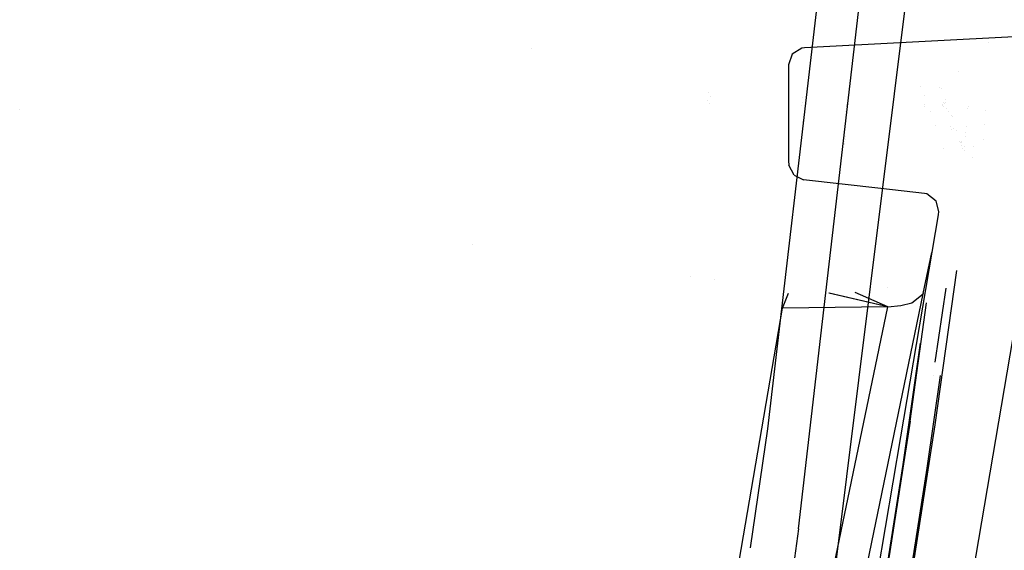
# Model space of a CAD drawing. Units: millimetres. Extents: x -1441 to 1524, y 835 to 10643.
# Drawn here: x 1143 to 1202, y 1343 to 1374 of the extents above; entities that cross this region are included whole.
import ezdxf

# ---------------------------------------------------------------- set-up
doc = ezdxf.new("R2010")
doc.units = ezdxf.units.MM
doc.layers.add('1', color=7, linetype='CONTINUOUS', true_color=0xffffff)
doc.layers.add('5', color=7, linetype='CONTINUOUS', true_color=0xffffff)

msp = doc.modelspace()

# ---------------------------------------------------------------- linework, layer by layer
at = {"layer": '1', "color": 18, "linetype": 'CONTINUOUS'}
for p, q in [((1214.182258, 1374.129809, 1337.760577), (1189.736009, 1372.830905, 1336.759339)), ((1189.010859, 1372.459925, 1336.693893), (1188.788414, 1371.830024, 1336.618791)), ((1189.579487, 1372.810401, 1336.75159), (1189.010859, 1372.459925, 1336.693893)), ((1189.736009, 1372.830905, 1336.759339), (1189.579487, 1372.810401, 1336.75159)), ((1188.788414, 1371.830024, 1336.618791), (1188.788414, 1366.157092, 1336.052666)), ((1188.788414, 1366.157092, 1336.052666), (1188.812017, 1365.912474, 1336.030612)), ((1189.128041, 1365.312136, 1335.986028), (1188.812017, 1365.912474, 1336.030612)), ((1189.128041, 1365.312136, 1335.986028), (1189.675212, 1365.046061, 1335.980783)), ((1194.251776, 1364.527739, 1336.094151), (1189.675212, 1365.046061, 1335.980783)), ((1196.834922, 1364.234961, 1336.158285), (1194.251776, 1364.527739, 1336.094151)), ((1196.966171, 1364.210166, 1336.16067), (1196.834922, 1364.234961, 1336.158285)), ((1197.519898, 1363.78435, 1336.141954), (1196.966171, 1364.210166, 1336.16067)), ((1197.684169, 1363.170184, 1336.093436), (1197.519898, 1363.78435, 1336.141954)), ((1197.667956, 1362.979449, 1336.07615), (1197.684169, 1363.170184, 1336.093436)), ((1195.433731, 1349.866264, 1335.168039), (1197.667956, 1362.979449, 1336.07615)), ((1197.514477, 1361.992128, 1338.818855), (1197.514477, 1361.992128, 1338.818855)), ((1197.411779, 1361.496805, 1337.658663), (1197.411779, 1361.496805, 1337.658663)), ((1197.438993, 1361.628059, 1337.966099), (1197.438993, 1361.628059, 1337.966099)), ((1197.490336, 1361.875695, 1338.546134), (1197.490336, 1361.875695, 1338.546134)), ((1197.264034, 1360.784209, 1335.989555), (1197.264034, 1360.784209, 1335.989555)), ((1196.755648, 1358.332194, 1330.24622), (1197.258066, 1360.755424, 1335.922133)), ((1194.675265, 1358.661106, 1331.050353), (1194.675265, 1358.661106, 1331.050353)), ((1163.370967, 1197.128333, 1330.269823), (1196.753263, 1358.317412, 1330.246101)), ((1163.370967, 1197.128333, 1330.269823), (1196.753263, 1358.317412, 1330.246101)), ((1188.448429, 1357.470073, 1328.12799), (1188.797703, 1358.353596, 1330.29635)), ((1194.659233, 1357.542075, 1328.305731), (1191.190074, 1358.350028, 1330.287993)), ((1194.659233, 1357.542075, 1328.305731), (1192.738409, 1358.37727, 1330.351801)), ((1196.076632, 1357.781447, 1328.894387), (1196.751952, 1358.317412, 1330.210934)), ((1196.076632, 1357.781447, 1328.894387), (1196.751952, 1358.317412, 1330.210934)), ((1196.751952, 1358.317412, 1330.210934), (1196.755648, 1358.332194, 1330.24622)), ((1196.751952, 1358.317412, 1330.210934), (1196.755648, 1358.332194, 1330.24622)), ((1196.751952, 1358.317412, 1330.210934), (1196.753263, 1358.317412, 1330.246101)), ((1196.751952, 1358.317412, 1330.210934), (1196.753263, 1358.317412, 1330.246101)), ((1196.755648, 1358.332194, 1330.24622), (1196.753263, 1358.317412, 1330.246101)), ((1196.755648, 1358.332194, 1330.24622), (1196.753263, 1358.317412, 1330.246101)), ((1161.490321, 1197.595156, 1328.39335), (1194.659233, 1357.542075, 1328.305731)), ((1161.490321, 1197.595156, 1328.39335), (1194.659233, 1357.542075, 1328.305731)), ((1185.153127, 1338.348902, 1328.136216), (1188.448429, 1357.470073, 1328.12799)), ((1194.659233, 1357.542075, 1328.305731), (1188.448429, 1357.470073, 1328.12799)), ((1194.659233, 1357.542075, 1328.305731), (1188.448429, 1357.470073, 1328.12799)), ((1194.659233, 1357.542075, 1328.305731), (1195.426226, 1357.610263, 1328.473578)), ((1194.659233, 1357.542075, 1328.305731), (1195.426226, 1357.610263, 1328.473578)), ((1195.426226, 1357.610263, 1328.473578), (1196.076632, 1357.781447, 1328.894387)), ((1195.426226, 1357.610263, 1328.473578), (1196.076632, 1357.781447, 1328.894387)), ((1193.117261, 1336.270369, 1334.226499), (1195.433731, 1349.866264, 1335.168039))]:
    msp.add_line(p, q, dxfattribs=at)
at = {"layer": '5', "color": 18, "linetype": 'CONTINUOUS'}
for p, q in [((1187.572718, 1350.329846, 1739.031076), (1195.590019, 1418.879956, 1739.204645)), ((1187.572718, 1350.329846, 1739.031076), (1195.590019, 1418.879956, 1739.204645)), ((1190.708375, 1355.832491, 1743.118882), (1197.420239, 1413.729161, 1743.134618)), ((1190.708375, 1355.832491, 1743.118882), (1197.420239, 1413.729161, 1743.134618)), ((1189.515829, 1325.566262, 1747.275352), (1195.775151, 1375.879019, 1747.155786)), ((1189.515829, 1325.566262, 1747.275352), (1195.775151, 1375.879019, 1747.155786)), ((1214.182258, 1374.129742, 1337.760583), (1189.736009, 1372.831076, 1336.759344)), ((1200.602592, 1373.157913, 1448.467012), (1200.602592, 1373.157913, 1448.467012)), ((1200.602592, 1373.157913, 1448.467012), (1200.602592, 1373.157913, 1448.467012)), ((1173.609658, 1372.76689, 1743.85343), (1173.609658, 1372.76689, 1743.85343)), ((1189.010859, 1372.460097, 1336.693898), (1188.788414, 1371.829957, 1336.618796)), ((1189.579487, 1372.810334, 1336.751595), (1189.010859, 1372.460097, 1336.693898)), ((1189.736009, 1372.831076, 1336.759344), (1189.579487, 1372.810334, 1336.751595)), ((1188.788414, 1371.829957, 1336.618796), (1188.788414, 1366.157025, 1336.052671)), ((1198.863659, 1371.45249, 1445.36087), (1198.863659, 1371.45249, 1445.36087)), ((1198.863659, 1371.45249, 1445.36087), (1198.863659, 1371.45249, 1445.36087)), ((1184.0562, 1370.197832, 1408.399971), (1184.0562, 1370.197832, 1408.399971)), ((1196.619739, 1370.570091, 1406.776578), (1196.619739, 1370.570091, 1406.776578)), ((1197.729968, 1370.510008, 1406.812046), (1197.729968, 1370.510008, 1406.812046)), ((1197.729968, 1370.510008, 1406.812046), (1197.729968, 1370.510008, 1406.812046)), ((1197.838237, 1370.429604, 1406.747779), (1197.838237, 1370.429604, 1406.747779)), ((1197.838237, 1370.429604, 1406.747779), (1197.838237, 1370.429604, 1406.747779)), ((1197.838401, 1370.429161, 1406.748163), (1197.838401, 1370.429161, 1406.748163)), ((1197.838401, 1370.429161, 1406.748163), (1197.838401, 1370.429161, 1406.748163)), ((1184.027233, 1369.728667, 1409.107158), (1184.027233, 1369.728667, 1409.107158)), ((1184.027233, 1369.728667, 1409.107165), (1184.027233, 1369.728667, 1409.107165)), ((1184.140632, 1369.568251, 1412.984981), (1184.140632, 1369.568251, 1412.984981)), ((1184.195667, 1369.946787, 1413.348414), (1184.195667, 1369.946787, 1413.348414)), ((1189.602676, 1369.608971, 1407.993001), (1189.602676, 1369.608971, 1407.993001)), ((1189.602676, 1369.608971, 1407.993001), (1189.602676, 1369.608971, 1407.993001)), ((1189.602676, 1369.608971, 1407.993009), (1189.602676, 1369.608971, 1407.993009)), ((1189.602676, 1369.608971, 1407.993009), (1189.602676, 1369.608971, 1407.993009)), ((1189.624632, 1369.893626, 1407.69314), (1189.624632, 1369.893626, 1407.69314)), ((1189.624632, 1369.893626, 1407.69314), (1189.624632, 1369.893626, 1407.69314)), ((1189.624632, 1369.893626, 1407.693148), (1189.624632, 1369.893626, 1407.693148)), ((1189.624632, 1369.893626, 1407.693148), (1189.624632, 1369.893626, 1407.693148)), ((1196.834232, 1369.989239, 1407.268972), (1196.834232, 1369.989239, 1407.268972)), ((1197.97968, 1369.62179, 1406.61145), (1197.97968, 1369.62179, 1406.61145)), ((1197.97968, 1369.62179, 1406.61145), (1197.97968, 1369.62179, 1406.61145)), ((1197.981355, 1369.617238, 1406.61527), (1197.981355, 1369.617238, 1406.61527)), ((1197.981355, 1369.617238, 1406.61527), (1197.981355, 1369.617238, 1406.61527)), ((1197.999274, 1369.568546, 1406.656219), (1197.999274, 1369.568546, 1406.656219)), ((1197.999274, 1369.568546, 1406.656219), (1197.999274, 1369.568546, 1406.656219)), ((1198.060303, 1369.615422, 1407.570425), (1198.060303, 1369.615422, 1407.570425)), ((1198.060303, 1369.615422, 1407.570425), (1198.060303, 1369.615422, 1407.570425)), ((1198.076611, 1369.784068, 1407.29499), (1198.076611, 1369.784068, 1407.29499)), ((1198.076611, 1369.784068, 1407.29499), (1198.076611, 1369.784068, 1407.29499)), ((1198.076611, 1369.784068, 1407.294997), (1198.076611, 1369.784068, 1407.294997)), ((1198.076611, 1369.784068, 1407.294997), (1198.076611, 1369.784068, 1407.294997)), ((1143.34844, 1369.213921, 1751.272517), (1143.34844, 1369.213921, 1751.272517)), ((1143.34844, 1369.213921, 1751.272517), (1143.34844, 1369.213921, 1751.272517)), ((1189.588546, 1369.425794, 1408.185964), (1189.588546, 1369.425794, 1408.185964)), ((1189.588546, 1369.425794, 1408.185964), (1189.588546, 1369.425794, 1408.185964)), ((1189.722792, 1369.129066, 1413.131965), (1189.722792, 1369.129066, 1413.131965)), ((1189.722792, 1369.129066, 1413.131965), (1189.722792, 1369.129066, 1413.131965)), ((1189.729927, 1369.173856, 1413.193298), (1189.729927, 1369.173856, 1413.193298)), ((1189.729927, 1369.173856, 1413.193298), (1189.729927, 1369.173856, 1413.193298)), ((1192.134553, 1369.07561, 1406.868289), (1192.134553, 1369.07561, 1406.868289)), ((1192.199971, 1369.470164, 1406.595558), (1192.199971, 1369.470164, 1406.595558)), ((1192.20063, 1369.482458, 1406.588575), (1192.20063, 1369.482458, 1406.588575)), ((1192.20063, 1369.482458, 1406.588583), (1192.20063, 1369.482458, 1406.588583)), ((1192.200678, 1369.483338, 1406.588076), (1192.200678, 1369.483338, 1406.588076)), ((1192.200678, 1369.483338, 1406.588084), (1192.200678, 1369.483338, 1406.588084)), ((1192.210636, 1369.366583, 1406.663439), (1192.210636, 1369.366583, 1406.663439)), ((1192.210636, 1369.366583, 1406.663447), (1192.210636, 1369.366583, 1406.663447)), ((1196.807921, 1369.490364, 1406.589262), (1196.807921, 1369.490364, 1406.589262)), ((1196.807921, 1369.490364, 1406.589269), (1196.807921, 1369.490364, 1406.589269)), ((1196.80817, 1369.48969, 1406.589836), (1196.80817, 1369.48969, 1406.589836)), ((1196.80817, 1369.48969, 1406.589844), (1196.80817, 1369.48969, 1406.589844)), ((1196.84368, 1369.393736, 1406.671585), (1196.84368, 1369.393736, 1406.671585)), ((1196.84368, 1369.393736, 1406.671592), (1196.84368, 1369.393736, 1406.671592)), ((1197.166745, 1369.088784, 1408.03231), (1197.166745, 1369.088784, 1408.03231)), ((1197.898078, 1369.494436, 1406.589957), (1197.898078, 1369.494436, 1406.589957)), ((1197.900133, 1369.488849, 1406.594653), (1197.900133, 1369.488849, 1406.594653)), ((1197.919915, 1369.435082, 1406.639848), (1197.919915, 1369.435082, 1406.639848)), ((1197.934156, 1369.396375, 1406.672377), (1197.934156, 1369.396375, 1406.672377)), ((1197.934156, 1369.396375, 1406.672384), (1197.934156, 1369.396375, 1406.672384)), ((1198.115682, 1369.252216, 1406.922197), (1198.115682, 1369.252216, 1406.922197)), ((1198.115682, 1369.252216, 1406.922197), (1198.115682, 1369.252216, 1406.922197)), ((1198.11632, 1369.250483, 1406.923654), (1198.11632, 1369.250483, 1406.923654)), ((1198.11632, 1369.250483, 1406.923654), (1198.11632, 1369.250483, 1406.923654)), ((1198.259144, 1369.076938, 1408.026909), (1198.259144, 1369.076938, 1408.026909)), ((1198.259144, 1369.076938, 1408.026909), (1198.259144, 1369.076938, 1408.026909)), ((1198.259144, 1369.076938, 1408.026917), (1198.259144, 1369.076938, 1408.026917)), ((1198.259144, 1369.076938, 1408.026917), (1198.259144, 1369.076938, 1408.026917)), ((1199.398423, 1369.271631, 1406.634954), (1199.398423, 1369.271631, 1406.634954)), ((1199.398423, 1369.271631, 1406.634961), (1199.398423, 1369.271631, 1406.634961)), ((1199.406261, 1369.366059, 1406.55183), (1199.406261, 1369.366059, 1406.55183)), ((1199.406261, 1369.366059, 1406.551837), (1199.406261, 1369.366059, 1406.551837)), ((1200.439334, 1369.131832, 1406.618987), (1200.439334, 1369.131832, 1406.618987)), ((1200.439334, 1369.131832, 1406.618987), (1200.439334, 1369.131832, 1406.618987)), ((1200.440184, 1369.142075, 1406.609963), (1200.440184, 1369.142075, 1406.609963)), ((1200.440184, 1369.142075, 1406.609963), (1200.440184, 1369.142075, 1406.609963)), ((1189.601465, 1368.484992, 1411.698355), (1189.601465, 1368.484992, 1411.698355)), ((1189.601465, 1368.484992, 1411.698355), (1189.601465, 1368.484992, 1411.698355)), ((1198.417754, 1368.860226, 1408.078122), (1198.417754, 1368.860226, 1408.078122)), ((1198.417754, 1368.860226, 1408.078122), (1198.417754, 1368.860226, 1408.078122)), ((1198.493556, 1368.803207, 1445.36147), (1198.493556, 1368.803207, 1445.36147)), ((1198.493556, 1368.803207, 1445.36147), (1198.493556, 1368.803207, 1445.36147)), ((1197.472789, 1368.260008, 1408.734891), (1197.472789, 1368.260008, 1408.734891)), ((1198.37559, 1368.196547, 1407.680923), (1198.37559, 1368.196547, 1407.680923)), ((1198.434636, 1368.03606, 1407.815825), (1198.434636, 1368.03606, 1407.815825)), ((1198.434636, 1368.03606, 1407.815833), (1198.434636, 1368.03606, 1407.815833)), ((1198.559523, 1368.046112, 1407.93631), (1198.559523, 1368.046112, 1407.93631)), ((1198.559523, 1368.046112, 1407.93631), (1198.559523, 1368.046112, 1407.93631)), ((1198.752857, 1367.952742, 1408.847375), (1198.752857, 1367.952742, 1408.847375)), ((1198.752857, 1367.952742, 1408.847375), (1198.752857, 1367.952742, 1408.847375)), ((1198.752857, 1367.952742, 1408.847382), (1198.752857, 1367.952742, 1408.847382)), ((1198.752857, 1367.952742, 1408.847382), (1198.752857, 1367.952742, 1408.847382)), ((1199.279312, 1367.836729, 1407.898088), (1199.279312, 1367.836729, 1407.898088)), ((1199.30937, 1368.198828, 1407.579329), (1199.30937, 1368.198828, 1407.579329)), ((1200.372896, 1368.331317, 1407.3237), (1200.372896, 1368.331317, 1407.3237)), ((1200.372896, 1368.331317, 1407.3237), (1200.372896, 1368.331317, 1407.3237)), ((1200.372896, 1368.331317, 1407.323708), (1200.372896, 1368.331317, 1407.323708)), ((1200.372896, 1368.331317, 1407.323708), (1200.372896, 1368.331317, 1407.323708)), ((1192.025975, 1367.177476, 1409.974273), (1192.025975, 1367.177476, 1409.974273)), ((1192.026102, 1367.174676, 1409.987262), (1192.026102, 1367.174676, 1409.987262)), ((1192.026102, 1367.174676, 1409.98727), (1192.026102, 1367.174676, 1409.98727)), ((1192.076959, 1367.276196, 1409.585519), (1192.076959, 1367.276196, 1409.585519)), ((1192.076959, 1367.276196, 1409.585526), (1192.076959, 1367.276196, 1409.585526)), ((1192.085023, 1367.205705, 1410.029709), (1192.085023, 1367.205705, 1410.029709)), ((1192.08654, 1367.197751, 1411.690253), (1192.08654, 1367.197751, 1411.690253)), ((1192.08654, 1367.197751, 1411.69026), (1192.08654, 1367.197751, 1411.69026)), ((1192.088043, 1367.194065, 1410.149577), (1192.088043, 1367.194065, 1410.149577)), ((1192.088043, 1367.194065, 1410.149584), (1192.088043, 1367.194065, 1410.149584)), ((1192.166351, 1367.568925, 1412.856731), (1192.166351, 1367.568925, 1412.856731)), ((1192.166351, 1367.568925, 1412.856731), (1192.166351, 1367.568925, 1412.856731)), ((1192.184454, 1367.413676, 1412.409417), (1192.184454, 1367.413676, 1412.409417)), ((1192.184454, 1367.413676, 1412.409424), (1192.184454, 1367.413676, 1412.409424)), ((1198.908596, 1367.31815, 1409.517895), (1198.908596, 1367.31815, 1409.517895)), ((1198.908596, 1367.31815, 1409.517895), (1198.908596, 1367.31815, 1409.517895)), ((1198.908596, 1367.31815, 1409.517903), (1198.908596, 1367.31815, 1409.517903)), ((1198.908596, 1367.31815, 1409.517903), (1198.908596, 1367.31815, 1409.517903)), ((1198.946994, 1367.214162, 1409.606057), (1198.946994, 1367.214162, 1409.606057)), ((1198.946994, 1367.214162, 1409.606057), (1198.946994, 1367.214162, 1409.606057)), ((1198.990768, 1367.308461, 1409.393521), (1198.990768, 1367.308461, 1409.393521)), ((1198.990768, 1367.308461, 1409.393521), (1198.990768, 1367.308461, 1409.393521)), ((1199.016393, 1367.239066, 1409.452353), (1199.016393, 1367.239066, 1409.452353)), ((1199.016393, 1367.239066, 1409.452353), (1199.016393, 1367.239066, 1409.452353)), ((1199.26104, 1367.616601, 1408.091856), (1199.26104, 1367.616601, 1408.091856)), ((1200.294842, 1367.390841, 1408.151633), (1200.294842, 1367.390841, 1408.151633)), ((1200.294842, 1367.390841, 1408.151633), (1200.294842, 1367.390841, 1408.151633)), ((1200.294842, 1367.390841, 1408.15164), (1200.294842, 1367.390841, 1408.15164)), ((1200.294842, 1367.390841, 1408.15164), (1200.294842, 1367.390841, 1408.15164)), ((1192.031322, 1367.139012, 1410.258703), (1192.031322, 1367.139012, 1410.258703)), ((1192.031322, 1367.139012, 1410.25871), (1192.031322, 1367.139012, 1410.25871)), ((1192.044212, 1367.118975, 1410.704429), (1192.044212, 1367.118975, 1410.704429)), ((1192.044212, 1367.118975, 1410.704437), (1192.044212, 1367.118975, 1410.704437)), ((1192.074007, 1367.16712, 1411.423926), (1192.074007, 1367.16712, 1411.423926)), ((1192.074007, 1367.16712, 1411.423933), (1192.074007, 1367.16712, 1411.423933)), ((1192.100929, 1367.144406, 1410.660992), (1192.100929, 1367.144406, 1410.660992)), ((1197.982381, 1366.880019, 1409.904741), (1197.982381, 1366.880019, 1409.904741)), ((1199.010772, 1367.041444, 1409.752468), (1199.010772, 1367.041444, 1409.752468)), ((1199.010772, 1367.041444, 1409.752468), (1199.010772, 1367.041444, 1409.752468)), ((1199.074231, 1366.869589, 1409.898156), (1199.074231, 1366.869589, 1409.898156)), ((1199.074231, 1366.869589, 1409.898156), (1199.074231, 1366.869589, 1409.898156)), ((1199.191055, 1366.773508, 1408.834021), (1199.191055, 1366.773508, 1408.834021)), ((1199.191055, 1366.773508, 1408.834029), (1199.191055, 1366.773508, 1408.834029)), ((1199.210595, 1367.008903, 1408.626806), (1199.210595, 1367.008903, 1408.626806)), ((1199.744832, 1367.02105, 1448.464033), (1199.744832, 1367.02105, 1448.464033)), ((1199.744832, 1367.02105, 1448.464033), (1199.744832, 1367.02105, 1448.464033)), ((1188.788414, 1366.157025, 1336.052671), (1188.812017, 1365.912646, 1336.030617)), ((1199.649712, 1366.340509, 1448.463702), (1199.649712, 1366.340509, 1448.463702)), ((1199.649712, 1366.340509, 1448.463702), (1199.649712, 1366.340509, 1448.463702)), ((1189.128041, 1365.31207, 1335.986033), (1188.812017, 1365.912646, 1336.030617)), ((1189.128041, 1365.31207, 1335.986033), (1189.675212, 1365.046233, 1335.980788)), ((1194.251776, 1364.527673, 1336.094156), (1189.675212, 1365.046233, 1335.980788)), ((1196.834922, 1364.235133, 1336.158291), (1194.251776, 1364.527673, 1336.094156)), ((1196.966171, 1364.210099, 1336.160675), (1196.834922, 1364.235133, 1336.158291)), ((1197.519898, 1363.784522, 1336.141959), (1196.966171, 1364.210099, 1336.160675)), ((1197.684169, 1363.170356, 1336.093441), (1197.519898, 1363.784522, 1336.141959)), ((1197.667956, 1362.979382, 1336.076155), (1197.684169, 1363.170356, 1336.093441)), ((1195.433749, 1349.866424, 1335.168051), (1197.667956, 1362.979382, 1336.076155)), ((1197.41178, 1361.49679, 1337.658674), (1197.41178, 1361.49679, 1337.658674)), ((1197.458019, 1361.719811, 1338.181047), (1197.458019, 1361.719811, 1338.181047)), ((1197.490337, 1361.875686, 1338.546144), (1197.490337, 1361.875686, 1338.546144)), ((1170.142721, 1361.238654, 1739.86225), (1170.142721, 1361.238654, 1739.86225)), ((1170.142721, 1361.238654, 1739.86225), (1170.142721, 1361.238654, 1739.86225)), ((1197.264034, 1360.784181, 1335.989561), (1197.264034, 1360.784181, 1335.989561)), ((1196.755648, 1358.332127, 1330.246225), (1197.258066, 1360.755396, 1335.922139)), ((1198.720707, 1359.693918, 1448.460475), (1197.446465, 1350.577325, 1448.456049)), ((1198.720707, 1359.693918, 1448.460475), (1197.446465, 1350.577325, 1448.456049)), ((1182.981794, 1359.316081, 1742.612149), (1182.981794, 1359.316081, 1742.612149)), ((1184.410782, 1359.152706, 1714.583466), (1184.410782, 1359.152706, 1714.583466)), ((1197.459512, 1354.273728, 1439.669066), (1198.104955, 1358.635832, 1446.744287)), ((1198.36247, 1333.848685, 1401.954308), (1202.563643, 1358.630866, 1444.32044)), ((1198.36247, 1333.848685, 1401.954308), (1202.563643, 1358.630866, 1444.32044)), ((1163.370967, 1197.128266, 1330.269828), (1196.753263, 1358.317584, 1330.246106)), ((1163.370967, 1197.128266, 1330.269828), (1196.753263, 1358.317584, 1330.246106)), ((1188.448429, 1357.470006, 1328.127995), (1188.798957, 1358.356855, 1330.304144)), ((1194.659233, 1357.542247, 1328.305736), (1191.168533, 1358.355217, 1330.300307)), ((1194.659233, 1357.542247, 1328.305736), (1192.73218, 1358.380037, 1330.358441)), ((1196.076632, 1357.78138, 1328.894392), (1196.751952, 1358.317584, 1330.210939)), ((1196.076632, 1357.78138, 1328.894392), (1196.751952, 1358.317584, 1330.210939)), ((1196.751952, 1358.317584, 1330.210939), (1196.755648, 1358.332127, 1330.246225)), ((1196.751952, 1358.317584, 1330.210939), (1196.755648, 1358.332127, 1330.246225)), ((1196.751952, 1358.317584, 1330.210939), (1196.753263, 1358.317584, 1330.246106)), ((1196.751952, 1358.317584, 1330.210939), (1196.753263, 1358.317584, 1330.246106)), ((1196.755648, 1358.332127, 1330.246225), (1196.753263, 1358.317584, 1330.246106)), ((1196.755648, 1358.332127, 1330.246225), (1196.753263, 1358.317584, 1330.246106)), ((1161.490321, 1197.59509, 1328.393355), (1194.659233, 1357.542247, 1328.305736)), ((1161.490321, 1197.59509, 1328.393355), (1194.659233, 1357.542247, 1328.305736)), ((1185.153127, 1338.349074, 1328.136221), (1188.448429, 1357.470006, 1328.127995)), ((1194.659233, 1357.542247, 1328.305736), (1188.448429, 1357.470006, 1328.127995)), ((1194.659233, 1357.542247, 1328.305736), (1188.448429, 1357.470006, 1328.127995)), ((1194.659233, 1357.542247, 1328.305736), (1195.426226, 1357.610434, 1328.473583)), ((1194.659233, 1357.542247, 1328.305736), (1195.426226, 1357.610434, 1328.473583)), ((1195.426226, 1357.610434, 1328.473583), (1196.076632, 1357.78138, 1328.894392)), ((1195.426226, 1357.610434, 1328.473583), (1196.076632, 1357.78138, 1328.894392)), ((1195.977688, 1350.794047, 1445.365548), (1196.954294, 1357.784818, 1445.363965)), ((1195.977688, 1350.794047, 1445.365548), (1196.954294, 1357.784818, 1445.363965)), ((1198.318216, 1357.219472, 1438.382247), (1198.318216, 1357.219472, 1438.382247)), ((1198.318216, 1357.219472, 1438.382247), (1198.318216, 1357.219472, 1438.382247)), ((1189.386606, 1344.430894, 1743.115783), (1190.708368, 1355.832439, 1743.118882)), ((1189.386606, 1344.430894, 1743.115783), (1190.708368, 1355.832439, 1743.118882)), ((1195.577621, 1348.226279, 1441.487432), (1196.596642, 1355.393881, 1441.485926)), ((1195.577621, 1348.226279, 1441.487432), (1196.596642, 1355.393881, 1441.485926)), ((1196.998715, 1348.007888, 1438.386202), (1197.782754, 1353.481351, 1438.383852)), ((1196.998715, 1348.007888, 1438.386202), (1197.782754, 1353.481351, 1438.383852)), ((1197.342268, 1353.481351, 1438.383852), (1197.342268, 1353.481351, 1438.383852)), ((1186.552278, 1343.303565, 1739.001351), (1187.572718, 1350.329846, 1739.031076)), ((1186.552278, 1343.303565, 1739.001351), (1187.572718, 1350.329846, 1739.031076)), ((1195.977688, 1350.794047, 1445.365548), (1192.056179, 1325.590104, 1445.371866)), ((1195.977688, 1350.794047, 1445.365548), (1192.056179, 1325.590104, 1445.371866)), ((1197.446465, 1350.577325, 1448.456049), (1193.520308, 1325.351924, 1448.444486)), ((1197.446465, 1350.577325, 1448.456049), (1193.520308, 1325.351924, 1448.444486)), ((1193.117261, 1336.270541, 1334.226504), (1195.433749, 1349.866424, 1335.168051)), ((1191.64896, 1323.319644, 1441.492677), (1195.577621, 1348.226279, 1441.487432)), ((1191.64896, 1323.319644, 1441.492677), (1195.577621, 1348.226279, 1441.487432)), ((1193.040967, 1323.08504, 1438.397169), (1196.998715, 1348.007888, 1438.386202)), ((1193.040967, 1323.08504, 1438.397169), (1196.998715, 1348.007888, 1438.386202)), ((1189.386606, 1344.430894, 1743.115783), (1186.866879, 1326.137751, 1743.09957)), ((1189.386606, 1344.430894, 1743.115783), (1186.866879, 1326.137751, 1743.09957))]:
    msp.add_line(p, q, dxfattribs=at)

doc.saveas('drawing.dxf')
